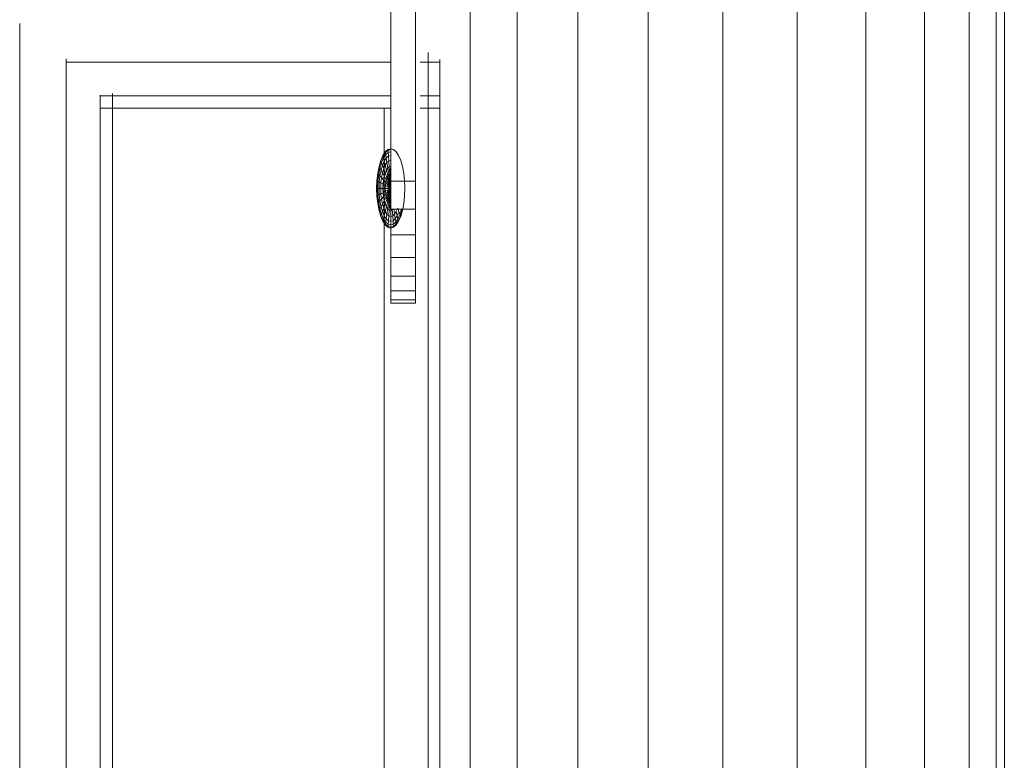
# Model space of a CAD drawing. Units: inches. Extents: x 9 to 14457, y 6 to 10223.
# Drawn here: x 12482 to 12616, y 7443 to 7544 of the extents above; entities that cross this region are included whole.
import ezdxf

# ---------------------------------------------------------------- set-up
doc = ezdxf.new("R2010")
doc.units = ezdxf.units.IN
doc.header["$MEASUREMENT"] = 0
doc.layers.add('平台柱子', color=7, linetype='Continuous', lineweight=9)

# ---------------------------------------------------------------- blocks, each defined once
blk = doc.blocks.new('9021_DWG-663792-South')
at = {"lineweight": 9}
for p, q in [((35984.24, 1673.43), (35984.24, 1621.24)), ((35984.24, 1673.43), (35984.24, 1606.27)), ((35984.24, 1673.43), (35984.24, 1608.24)), ((35987.59, 1673.43), (35987.59, 1621.24)), ((35933.48, 1642.81), (35933.48, 769.26)), ((35939.84, 769.26), (35939.84, 1637.99)), ((35984.24, 1637.52), (35939.84, 1637.52)), ((35990.92, 1637.52), (35988.22, 1637.52)), ((35944.49, 769.26), (35944.49, 1633)), ((35946.19, 769.26), (35946.19, 1633.25)), ((35984.24, 1632.91), (35944.49, 1632.91)), ((35990.92, 1632.91), (35988.22, 1632.91)), ((35984.24, 1631.22), (35944.49, 1631.22)), ((35983.3, 841.46), (35983.3, 1631.22)), ((35990.92, 1631.22), (35988.22, 1631.22)), ((35983.47, 1625.26), (35983.14, 1624.76)), ((35983.49, 1625.17), (35983.16, 1624.68)), ((35983.49, 1625.17), (35983.16, 1624.68)), ((35983.53, 1624.88), (35983.22, 1624.42)), ((35983.53, 1624.88), (35983.22, 1624.42)), ((35983.83, 1625.57), (35983.47, 1625.26)), ((35983.49, 1625.17), (35983.47, 1625.26)), ((35983.47, 1625.26), (35983.49, 1625.17)), ((35983.84, 1625.47), (35983.49, 1625.17)), ((35983.84, 1625.47), (35983.49, 1625.17)), ((35983.53, 1624.88), (35983.49, 1625.17)), ((35983.49, 1625.17), (35983.53, 1624.88)), ((35983.86, 1625.17), (35983.53, 1624.88)), ((35983.86, 1625.17), (35983.53, 1624.88)), ((35983.6, 1624.42), (35983.53, 1624.88)), ((35983.53, 1624.88), (35983.6, 1624.42)), ((35983.83, 1625.57), (35984.21, 1625.68)), ((35983.84, 1625.47), (35983.83, 1625.57)), ((35983.83, 1625.57), (35983.84, 1625.47)), ((35983.84, 1625.47), (35984.21, 1625.57)), ((35983.84, 1625.47), (35984.21, 1625.57)), ((35983.86, 1625.17), (35983.84, 1625.47)), ((35983.84, 1625.47), (35983.86, 1625.17)), ((35983.86, 1625.17), (35984.21, 1625.26)), ((35983.86, 1625.17), (35984.21, 1625.26)), ((35983.9, 1624.68), (35983.86, 1625.17)), ((35983.86, 1625.17), (35983.9, 1624.68)), ((35984.21, 1625.68), (35984.59, 1625.57)), ((35984.95, 1625.26), (35984.59, 1625.57)), ((35985.28, 1624.76), (35984.95, 1625.26)), ((35982.85, 1624.09), (35982.61, 1623.27)), ((35982.87, 1624.02), (35982.64, 1623.21)), ((35982.87, 1624.02), (35982.64, 1623.21)), ((35982.95, 1623.8), (35982.73, 1623.04)), ((35982.95, 1623.8), (35982.73, 1623.04)), ((35983.14, 1624.76), (35982.85, 1624.09)), ((35982.87, 1624.02), (35982.85, 1624.09)), ((35982.85, 1624.09), (35982.87, 1624.02)), ((35983.16, 1624.68), (35982.87, 1624.02)), ((35983.16, 1624.68), (35982.87, 1624.02)), ((35982.95, 1623.8), (35982.87, 1624.02)), ((35982.87, 1624.02), (35982.95, 1623.8)), ((35983.22, 1624.42), (35982.95, 1623.8)), ((35983.22, 1624.42), (35982.95, 1623.8)), ((35983.08, 1623.44), (35982.95, 1623.8)), ((35982.95, 1623.8), (35983.08, 1623.44)), ((35983.32, 1624), (35983.08, 1623.44)), ((35983.32, 1624), (35983.08, 1623.44)), ((35983.16, 1624.68), (35983.14, 1624.76)), ((35983.14, 1624.76), (35983.16, 1624.68)), ((35983.22, 1624.42), (35983.16, 1624.68)), ((35983.16, 1624.68), (35983.22, 1624.42)), ((35983.32, 1624), (35983.22, 1624.42)), ((35983.22, 1624.42), (35983.32, 1624)), ((35983.6, 1624.42), (35983.32, 1624)), ((35983.6, 1624.42), (35983.32, 1624)), ((35983.45, 1623.44), (35983.32, 1624)), ((35983.32, 1624), (35983.45, 1623.44)), ((35983.69, 1623.8), (35983.45, 1623.44)), ((35983.69, 1623.8), (35983.45, 1623.44)), ((35983.9, 1624.68), (35983.6, 1624.42)), ((35983.9, 1624.68), (35983.6, 1624.42)), ((35983.69, 1623.8), (35983.6, 1624.42)), ((35983.6, 1624.42), (35983.69, 1623.8)), ((35983.94, 1624.02), (35983.69, 1623.8)), ((35983.94, 1624.02), (35983.69, 1623.8)), ((35983.8, 1623.04), (35983.69, 1623.8)), ((35983.69, 1623.8), (35983.8, 1623.04)), ((35983.9, 1624.68), (35984.21, 1624.76)), ((35983.9, 1624.68), (35984.21, 1624.76)), ((35983.94, 1624.02), (35983.9, 1624.68)), ((35983.9, 1624.68), (35983.94, 1624.02)), ((35983.94, 1624.02), (35984.21, 1624.09)), ((35983.94, 1624.02), (35984.21, 1624.09)), ((35984, 1623.21), (35983.94, 1624.02)), ((35983.94, 1624.02), (35984, 1623.21)), ((35985.57, 1624.09), (35985.28, 1624.76)), ((35985.81, 1623.27), (35985.57, 1624.09)), ((35982.43, 1622.33), (35982.32, 1621.32)), ((35982.46, 1622.29), (35982.36, 1621.3)), ((35982.46, 1622.29), (35982.36, 1621.3)), ((35982.61, 1623.27), (35982.43, 1622.33)), ((35982.46, 1622.29), (35982.43, 1622.33)), ((35982.43, 1622.33), (35982.46, 1622.29)), ((35982.64, 1623.21), (35982.46, 1622.29)), ((35982.64, 1623.21), (35982.46, 1622.29)), ((35982.57, 1622.17), (35982.46, 1622.29)), ((35982.46, 1622.29), (35982.57, 1622.17)), ((35982.73, 1623.04), (35982.57, 1622.17)), ((35982.73, 1623.04), (35982.57, 1622.17)), ((35982.64, 1623.21), (35982.61, 1623.27)), ((35982.61, 1623.27), (35982.64, 1623.21)), ((35982.73, 1623.04), (35982.64, 1623.21)), ((35982.64, 1623.21), (35982.73, 1623.04)), ((35982.88, 1622.76), (35982.73, 1623.04)), ((35982.73, 1623.04), (35982.88, 1622.76)), ((35982.88, 1622.76), (35982.73, 1621.98)), ((35982.88, 1622.76), (35982.73, 1621.98)), ((35983.08, 1623.44), (35982.88, 1622.76)), ((35983.08, 1623.44), (35982.88, 1622.76)), ((35983.08, 1622.39), (35982.88, 1622.76)), ((35982.88, 1622.76), (35983.08, 1622.39)), ((35983.08, 1622.39), (35982.95, 1621.73)), ((35983.08, 1622.39), (35982.95, 1621.73)), ((35983.25, 1622.97), (35983.08, 1623.44)), ((35983.08, 1623.44), (35983.25, 1622.97)), ((35983.25, 1622.97), (35983.08, 1622.39)), ((35983.25, 1622.97), (35983.08, 1622.39)), ((35983.32, 1621.93), (35983.08, 1622.39)), ((35983.08, 1622.39), (35983.32, 1621.93)), ((35983.45, 1623.44), (35983.25, 1622.97)), ((35983.45, 1623.44), (35983.25, 1622.97)), ((35983.45, 1622.39), (35983.25, 1622.97)), ((35983.25, 1622.97), (35983.45, 1622.39)), ((35983.45, 1622.39), (35983.32, 1621.93)), ((35983.45, 1622.39), (35983.32, 1621.93)), ((35983.62, 1622.76), (35983.45, 1623.44)), ((35983.45, 1623.44), (35983.62, 1622.76)), ((35983.62, 1622.76), (35983.45, 1622.39)), ((35983.62, 1622.76), (35983.45, 1622.39)), ((35983.69, 1621.73), (35983.45, 1622.39)), ((35983.45, 1622.39), (35983.69, 1621.73)), ((35983.8, 1623.04), (35983.62, 1622.76)), ((35983.8, 1623.04), (35983.62, 1622.76)), ((35983.8, 1621.98), (35983.62, 1622.76)), ((35983.62, 1622.76), (35983.8, 1621.98)), ((35984, 1623.21), (35983.8, 1623.04)), ((35984, 1623.21), (35983.8, 1623.04)), ((35983.93, 1622.17), (35983.8, 1623.04)), ((35983.8, 1623.04), (35983.93, 1622.17)), ((35984.07, 1622.29), (35983.93, 1622.17)), ((35984.07, 1622.29), (35983.93, 1622.17)), ((35984, 1623.21), (35984.21, 1623.27)), ((35984, 1623.21), (35984.21, 1623.27)), ((35984.07, 1622.29), (35984, 1623.21)), ((35984, 1623.21), (35984.07, 1622.29)), ((35984.07, 1622.29), (35984.21, 1623.27)), ((35984.07, 1621.24), (35984.07, 1622.29)), ((35984.07, 1622.29), (35984.14, 1621.3)), ((35985.99, 1622.33), (35985.81, 1623.27)), ((35986.1, 1621.32), (35985.99, 1622.33)), ((35982.32, 1621.32), (35982.28, 1620.26)), ((35982.36, 1621.3), (35982.32, 1621.32)), ((35982.32, 1621.32), (35982.36, 1621.3)), ((35982.36, 1621.3), (35982.32, 1620.26)), ((35982.36, 1621.3), (35982.32, 1620.26)), ((35982.46, 1621.24), (35982.36, 1621.3)), ((35982.36, 1621.3), (35982.46, 1621.24)), ((35982.46, 1621.24), (35982.43, 1620.26)), ((35982.46, 1621.24), (35982.43, 1620.26)), ((35982.57, 1622.17), (35982.46, 1621.24)), ((35982.57, 1622.17), (35982.46, 1621.24)), ((35982.64, 1621.14), (35982.46, 1621.24)), ((35982.46, 1621.24), (35982.64, 1621.14)), ((35982.73, 1621.98), (35982.57, 1622.17)), ((35982.57, 1622.17), (35982.73, 1621.98)), ((35982.64, 1621.14), (35982.61, 1620.26)), ((35982.64, 1621.14), (35982.61, 1620.26)), ((35982.73, 1621.98), (35982.64, 1621.14)), ((35982.73, 1621.98), (35982.64, 1621.14)), ((35982.87, 1621.01), (35982.64, 1621.14)), ((35982.64, 1621.14), (35982.87, 1621.01)), ((35982.95, 1621.73), (35982.73, 1621.98)), ((35982.73, 1621.98), (35982.95, 1621.73)), ((35982.87, 1621.01), (35982.85, 1620.26)), ((35982.87, 1621.01), (35982.85, 1620.26)), ((35982.95, 1621.73), (35982.87, 1621.01)), ((35982.95, 1621.73), (35982.87, 1621.01)), ((35983.16, 1620.85), (35982.87, 1621.01)), ((35982.87, 1621.01), (35983.16, 1620.85)), ((35983.22, 1621.41), (35982.95, 1621.73)), ((35982.95, 1621.73), (35983.22, 1621.41)), ((35983.16, 1620.85), (35983.14, 1620.26)), ((35983.16, 1620.85), (35983.14, 1620.26)), ((35983.22, 1621.41), (35983.16, 1620.85)), ((35983.22, 1621.41), (35983.16, 1620.85)), ((35983.49, 1620.66), (35983.16, 1620.85)), ((35983.16, 1620.85), (35983.49, 1620.66)), ((35983.32, 1621.93), (35983.22, 1621.41)), ((35983.32, 1621.93), (35983.22, 1621.41)), ((35983.53, 1621.05), (35983.22, 1621.41)), ((35983.22, 1621.41), (35983.53, 1621.05)), ((35983.6, 1621.41), (35983.32, 1621.93)), ((35983.32, 1621.93), (35983.6, 1621.41)), ((35983.53, 1621.05), (35983.49, 1620.66)), ((35983.53, 1621.05), (35983.49, 1620.66)), ((35983.6, 1621.41), (35983.53, 1621.05)), ((35983.6, 1621.41), (35983.53, 1621.05)), ((35983.86, 1620.66), (35983.53, 1621.05)), ((35983.53, 1621.05), (35983.86, 1620.66)), ((35983.69, 1621.73), (35983.6, 1621.41)), ((35983.69, 1621.73), (35983.6, 1621.41)), ((35983.9, 1620.85), (35983.6, 1621.41)), ((35983.6, 1621.41), (35983.9, 1620.85)), ((35983.8, 1621.98), (35983.69, 1621.73)), ((35983.8, 1621.98), (35983.69, 1621.73)), ((35983.94, 1621.01), (35983.69, 1621.73)), ((35983.69, 1621.73), (35984, 1621.14)), ((35983.93, 1622.17), (35983.8, 1621.98)), ((35983.93, 1622.17), (35983.8, 1621.98)), ((35983.94, 1621.01), (35983.8, 1621.98)), ((35983.8, 1621.98), (35984, 1621.14)), ((35983.9, 1620.85), (35983.86, 1620.66)), ((35983.9, 1620.85), (35983.86, 1620.66)), ((35984, 1621.14), (35983.9, 1620.85)), ((35983.94, 1621.01), (35983.9, 1620.85)), ((35984.21, 1620.26), (35983.9, 1620.85)), ((35983.9, 1620.85), (35984.21, 1620.26)), ((35983.93, 1622.17), (35984.14, 1621.3)), ((35984.07, 1621.24), (35983.93, 1622.17)), ((35984.07, 1621.24), (35983.94, 1621.01)), ((35984.21, 1620.26), (35983.94, 1621.01)), ((35984.14, 1621.3), (35984, 1621.14)), ((35984, 1621.14), (35984.21, 1620.26)), ((35984.21, 1621.32), (35984.07, 1621.24)), ((35984.21, 1620.26), (35984.07, 1621.24)), ((35984.14, 1621.3), (35984.21, 1620.26)), ((35984.24, 1621.24), (35984.24, 1617.42)), ((35984.24, 1621.24), (35987.59, 1621.24)), ((35986.14, 1620.26), (35986.1, 1621.32)), ((35987.59, 1621.24), (35987.59, 1617.42)), ((35982.28, 1620.26), (35982.32, 1619.2)), ((35982.32, 1620.26), (35982.28, 1620.26)), ((35982.28, 1620.26), (35982.32, 1620.26)), ((35982.43, 1620.26), (35982.32, 1620.26)), ((35982.32, 1620.26), (35982.36, 1619.22)), ((35982.32, 1620.26), (35982.36, 1619.22)), ((35982.32, 1620.26), (35982.43, 1620.26)), ((35982.61, 1620.26), (35982.43, 1620.26)), ((35982.43, 1620.26), (35982.46, 1619.28)), ((35982.43, 1620.26), (35982.46, 1619.28)), ((35982.43, 1620.26), (35982.61, 1620.26)), ((35982.85, 1620.26), (35982.61, 1620.26)), ((35982.61, 1620.26), (35982.64, 1619.38)), ((35982.61, 1620.26), (35982.64, 1619.38)), ((35982.61, 1620.26), (35982.85, 1620.26)), ((35982.87, 1619.51), (35982.64, 1619.38)), ((35982.64, 1619.38), (35982.87, 1619.51)), ((35983.14, 1620.26), (35982.85, 1620.26)), ((35982.85, 1620.26), (35982.87, 1619.51)), ((35982.85, 1620.26), (35982.87, 1619.51)), ((35982.85, 1620.26), (35983.14, 1620.26)), ((35983.16, 1619.67), (35982.87, 1619.51)), ((35982.87, 1619.51), (35983.16, 1619.67)), ((35982.87, 1619.51), (35982.95, 1618.79)), ((35982.87, 1619.51), (35982.95, 1618.79)), ((35983.47, 1620.26), (35983.14, 1620.26)), ((35983.14, 1620.26), (35983.16, 1619.67)), ((35983.14, 1620.26), (35983.16, 1619.67)), ((35983.14, 1620.26), (35983.47, 1620.26)), ((35983.49, 1619.86), (35983.16, 1619.67)), ((35983.16, 1619.67), (35983.49, 1619.86)), ((35983.16, 1619.67), (35983.22, 1619.11)), ((35983.16, 1619.67), (35983.22, 1619.11)), ((35983.49, 1620.66), (35983.47, 1620.26)), ((35983.49, 1620.66), (35983.47, 1620.26)), ((35983.83, 1620.26), (35983.47, 1620.26)), ((35983.47, 1620.26), (35983.49, 1619.86)), ((35983.47, 1620.26), (35983.49, 1619.86)), ((35983.47, 1620.26), (35983.83, 1620.26)), ((35983.84, 1620.47), (35983.49, 1620.66)), ((35983.49, 1620.66), (35983.84, 1620.47)), ((35983.84, 1620.05), (35983.49, 1619.86)), ((35983.49, 1619.86), (35983.84, 1620.05)), ((35983.49, 1619.86), (35983.53, 1619.47)), ((35983.49, 1619.86), (35983.53, 1619.47)), ((35983.86, 1619.86), (35983.53, 1619.47)), ((35983.53, 1619.47), (35983.86, 1619.86)), ((35983.9, 1619.67), (35983.6, 1619.11)), ((35983.6, 1619.11), (35983.9, 1619.67)), ((35983.94, 1619.51), (35983.69, 1618.79)), ((35983.69, 1618.79), (35983.94, 1619.51)), ((35983.8, 1618.54), (35983.94, 1619.51)), ((35983.84, 1620.47), (35983.83, 1620.26)), ((35983.84, 1620.47), (35983.83, 1620.26)), ((35984.21, 1620.26), (35983.83, 1620.26)), ((35983.83, 1620.26), (35983.84, 1620.05)), ((35983.83, 1620.26), (35983.84, 1620.05)), ((35983.83, 1620.26), (35984.21, 1620.26)), ((35983.86, 1620.66), (35983.84, 1620.47)), ((35983.86, 1620.66), (35983.84, 1620.47)), ((35984.21, 1620.26), (35983.84, 1620.47)), ((35983.84, 1620.47), (35984.21, 1620.26)), ((35984.21, 1620.26), (35983.84, 1620.05)), ((35983.84, 1620.05), (35984.21, 1620.26)), ((35983.84, 1620.05), (35983.86, 1619.86)), ((35983.84, 1620.05), (35983.86, 1619.86)), ((35984.21, 1620.26), (35983.86, 1620.66)), ((35983.86, 1620.66), (35984.21, 1620.26)), ((35984.21, 1620.26), (35983.86, 1619.86)), ((35983.86, 1619.86), (35984.21, 1620.26)), ((35983.86, 1619.86), (35983.9, 1619.67)), ((35983.86, 1619.86), (35983.9, 1619.67)), ((35984.21, 1620.26), (35983.9, 1619.67)), ((35983.9, 1619.67), (35984.21, 1620.26)), ((35983.9, 1619.67), (35983.94, 1619.51)), ((35983.9, 1619.67), (35983.94, 1619.51)), ((35984.21, 1620.26), (35983.94, 1619.51)), ((35983.94, 1619.51), (35984.21, 1620.26)), ((35983.94, 1619.51), (35984.07, 1619.28)), ((35983.94, 1619.51), (35984.07, 1619.28)), ((35984.21, 1620.26), (35984.07, 1619.28)), ((35984.07, 1619.28), (35984.21, 1620.26)), ((35986.1, 1619.2), (35986.14, 1620.26)), ((35982.36, 1619.22), (35982.32, 1619.2)), ((35982.32, 1619.2), (35982.36, 1619.22)), ((35982.32, 1619.2), (35982.43, 1618.19)), ((35982.46, 1619.28), (35982.36, 1619.22)), ((35982.36, 1619.22), (35982.46, 1619.28)), ((35982.36, 1619.22), (35982.46, 1618.23)), ((35982.36, 1619.22), (35982.46, 1618.23)), ((35982.46, 1618.23), (35982.43, 1618.19)), ((35982.43, 1618.19), (35982.46, 1618.23)), ((35982.43, 1618.19), (35982.61, 1617.25)), ((35982.64, 1619.38), (35982.46, 1619.28)), ((35982.46, 1619.28), (35982.64, 1619.38)), ((35982.46, 1619.28), (35982.57, 1618.34)), ((35982.46, 1619.28), (35982.57, 1618.34)), ((35982.57, 1618.34), (35982.46, 1618.23)), ((35982.46, 1618.23), (35982.57, 1618.34)), ((35982.46, 1618.23), (35982.64, 1617.31)), ((35982.46, 1618.23), (35982.64, 1617.31)), ((35982.73, 1618.54), (35982.57, 1618.34)), ((35982.57, 1618.34), (35982.73, 1618.54)), ((35982.57, 1618.34), (35982.73, 1617.48)), ((35982.57, 1618.34), (35982.73, 1617.48)), ((35982.64, 1619.38), (35982.73, 1618.54)), ((35982.64, 1619.38), (35982.73, 1618.54)), ((35982.95, 1618.79), (35982.73, 1618.54)), ((35982.73, 1618.54), (35982.95, 1618.79)), ((35982.73, 1618.54), (35982.88, 1617.76)), ((35982.73, 1618.54), (35982.88, 1617.76)), ((35983.22, 1619.11), (35982.95, 1618.79)), ((35982.95, 1618.79), (35983.22, 1619.11)), ((35982.95, 1618.79), (35983.08, 1618.13)), ((35982.95, 1618.79), (35983.08, 1618.13)), ((35983.32, 1618.59), (35983.08, 1618.13)), ((35983.08, 1618.13), (35983.32, 1618.59)), ((35983.53, 1619.47), (35983.22, 1619.11)), ((35983.22, 1619.11), (35983.53, 1619.47)), ((35983.22, 1619.11), (35983.32, 1618.59)), ((35983.22, 1619.11), (35983.32, 1618.59)), ((35983.6, 1619.11), (35983.32, 1618.59)), ((35983.32, 1618.59), (35983.6, 1619.11)), ((35983.32, 1618.59), (35983.45, 1618.13)), ((35983.32, 1618.59), (35983.45, 1618.13)), ((35983.69, 1618.79), (35983.45, 1618.13)), ((35983.45, 1618.13), (35983.69, 1618.79)), ((35983.53, 1619.47), (35983.6, 1619.11)), ((35983.53, 1619.47), (35983.6, 1619.11)), ((35983.6, 1619.11), (35983.69, 1618.79)), ((35983.6, 1619.11), (35983.69, 1618.79)), ((35983.8, 1618.54), (35983.62, 1617.76)), ((35983.62, 1617.76), (35983.8, 1618.54)), ((35983.69, 1618.79), (35983.8, 1618.54)), ((35983.69, 1618.79), (35983.8, 1618.54)), ((35984.07, 1619.28), (35983.8, 1618.54)), ((35983.8, 1618.54), (35983.93, 1618.34)), ((35983.8, 1618.54), (35983.93, 1618.34)), ((35983.93, 1618.34), (35983.8, 1617.48)), ((35983.8, 1617.48), (35983.93, 1618.34)), ((35984.07, 1619.28), (35983.93, 1618.34)), ((35983.93, 1618.34), (35984.07, 1619.28)), ((35983.93, 1618.34), (35984.07, 1618.23)), ((35983.93, 1618.34), (35984.07, 1618.23)), ((35984.07, 1618.23), (35984, 1617.31)), ((35984, 1617.31), (35984.07, 1618.23)), ((35984.07, 1618.23), (35984.07, 1619.28)), ((35984.07, 1619.28), (35984.21, 1619.2)), ((35984.07, 1619.28), (35984.21, 1619.2)), ((35984.21, 1619.2), (35984.07, 1618.23)), ((35984.21, 1617.25), (35984.07, 1618.23)), ((35985.81, 1617.25), (35985.99, 1618.19)), ((35985.99, 1618.19), (35986.1, 1619.2)), ((35982.64, 1617.31), (35982.61, 1617.25)), ((35982.61, 1617.25), (35982.64, 1617.31)), ((35982.61, 1617.25), (35982.85, 1616.43)), ((35982.73, 1617.48), (35982.64, 1617.31)), ((35982.64, 1617.31), (35982.73, 1617.48)), ((35982.64, 1617.31), (35982.87, 1616.5)), ((35982.64, 1617.31), (35982.87, 1616.5)), ((35982.88, 1617.76), (35982.73, 1617.48)), ((35982.73, 1617.48), (35982.88, 1617.76)), ((35982.73, 1617.48), (35982.95, 1616.72)), ((35982.73, 1617.48), (35982.95, 1616.72)), ((35983.08, 1618.13), (35982.88, 1617.76)), ((35982.88, 1617.76), (35983.08, 1618.13)), ((35982.88, 1617.76), (35983.08, 1617.08)), ((35982.88, 1617.76), (35983.08, 1617.08)), ((35983.08, 1617.08), (35982.95, 1616.72)), ((35982.95, 1616.72), (35983.08, 1617.08)), ((35983.08, 1618.13), (35983.25, 1617.55)), ((35983.08, 1618.13), (35983.25, 1617.55)), ((35983.25, 1617.55), (35983.08, 1617.08)), ((35983.08, 1617.08), (35983.25, 1617.55)), ((35983.08, 1617.08), (35983.32, 1616.52)), ((35983.08, 1617.08), (35983.32, 1616.52)), ((35983.45, 1618.13), (35983.25, 1617.55)), ((35983.25, 1617.55), (35983.45, 1618.13)), ((35983.25, 1617.55), (35983.45, 1617.08)), ((35983.25, 1617.55), (35983.45, 1617.08)), ((35983.45, 1617.08), (35983.32, 1616.52)), ((35983.32, 1616.52), (35983.45, 1617.08)), ((35983.45, 1618.13), (35983.62, 1617.76)), ((35983.45, 1618.13), (35983.62, 1617.76)), ((35983.62, 1617.76), (35983.45, 1617.08)), ((35983.45, 1617.08), (35983.62, 1617.76)), ((35983.45, 1617.08), (35983.69, 1616.72)), ((35983.45, 1617.08), (35983.69, 1616.72)), ((35983.62, 1617.76), (35983.8, 1617.48)), ((35983.62, 1617.76), (35983.8, 1617.48)), ((35983.8, 1617.48), (35983.69, 1616.72)), ((35983.69, 1616.72), (35983.8, 1617.48)), ((35983.8, 1617.48), (35984, 1617.31)), ((35983.8, 1617.48), (35984, 1617.31)), ((35984, 1617.31), (35983.94, 1616.5)), ((35983.94, 1616.5), (35984, 1617.31)), ((35984, 1617.31), (35984.21, 1617.25)), ((35984, 1617.31), (35984.21, 1617.25)), ((35984.21, 1617.25), (35984.42, 1617.31)), ((35984.21, 1617.25), (35984.42, 1617.31)), ((35984.21, 1617.25), (35984.21, 1616.43)), ((35984.21, 1616.43), (35984.21, 1617.25)), ((35984.24, 1617.42), (35984.24, 1613.91)), ((35984.24, 1613.91), (35984.24, 1617.42)), ((35984.24, 1617.42), (35987.59, 1617.42)), ((35984.42, 1617.31), (35984.48, 1616.5)), ((35984.48, 1616.5), (35984.42, 1617.31)), ((35984.62, 1617.48), (35984.73, 1616.72)), ((35984.73, 1616.72), (35984.62, 1617.48)), ((35984.73, 1616.72), (35984.97, 1617.08)), ((35984.73, 1616.72), (35984.97, 1617.08)), ((35984.97, 1617.08), (35985.17, 1617.55)), ((35984.97, 1617.08), (35985.17, 1617.55)), ((35984.97, 1617.08), (35985.1, 1616.52)), ((35985.1, 1616.52), (35984.97, 1617.08)), ((35985.1, 1616.52), (35985.34, 1617.08)), ((35985.1, 1616.52), (35985.34, 1617.08)), ((35985.17, 1617.55), (35985.34, 1617.08)), ((35985.34, 1617.08), (35985.17, 1617.55)), ((35985.34, 1617.08), (35985.47, 1616.72)), ((35985.47, 1616.72), (35985.34, 1617.08)), ((35985.47, 1616.72), (35985.69, 1617.48)), ((35985.47, 1616.72), (35985.69, 1617.48)), ((35985.55, 1616.5), (35985.78, 1617.31)), ((35985.55, 1616.5), (35985.78, 1617.31)), ((35985.57, 1616.43), (35985.81, 1617.25)), ((35985.78, 1617.31), (35985.81, 1617.25)), ((35985.81, 1617.25), (35985.78, 1617.31)), ((35987.59, 1617.42), (35987.59, 1613.91)), ((35987.59, 1613.91), (35987.59, 1617.42)), ((35982.87, 1616.5), (35982.85, 1616.43)), ((35982.85, 1616.43), (35982.87, 1616.5)), ((35982.85, 1616.43), (35983.14, 1615.76)), ((35982.95, 1616.72), (35982.87, 1616.5)), ((35982.87, 1616.5), (35982.95, 1616.72)), ((35982.87, 1616.5), (35983.16, 1615.84)), ((35982.87, 1616.5), (35983.16, 1615.84)), ((35982.95, 1616.72), (35983.22, 1616.1)), ((35982.95, 1616.72), (35983.22, 1616.1)), ((35983.16, 1615.84), (35983.14, 1615.76)), ((35983.14, 1615.76), (35983.16, 1615.84)), ((35983.14, 1615.76), (35983.47, 1615.26)), ((35983.22, 1616.1), (35983.16, 1615.84)), ((35983.16, 1615.84), (35983.22, 1616.1)), ((35983.16, 1615.84), (35983.49, 1615.35)), ((35983.16, 1615.84), (35983.49, 1615.35)), ((35983.32, 1616.52), (35983.22, 1616.1)), ((35983.22, 1616.1), (35983.32, 1616.52)), ((35983.22, 1616.1), (35983.53, 1615.64)), ((35983.22, 1616.1), (35983.53, 1615.64)), ((35983.32, 1616.52), (35983.6, 1616.1)), ((35983.32, 1616.52), (35983.6, 1616.1)), ((35983.53, 1615.64), (35983.49, 1615.35)), ((35983.49, 1615.35), (35983.53, 1615.64)), ((35983.6, 1616.1), (35983.53, 1615.64)), ((35983.53, 1615.64), (35983.6, 1616.1)), ((35983.53, 1615.64), (35983.86, 1615.35)), ((35983.53, 1615.64), (35983.86, 1615.35)), ((35983.69, 1616.72), (35983.6, 1616.1)), ((35983.6, 1616.1), (35983.69, 1616.72)), ((35983.6, 1616.1), (35983.9, 1615.84)), ((35983.6, 1616.1), (35983.9, 1615.84)), ((35983.69, 1616.72), (35983.94, 1616.5)), ((35983.69, 1616.72), (35983.94, 1616.5)), ((35983.9, 1615.84), (35983.86, 1615.35)), ((35983.86, 1615.35), (35983.9, 1615.84)), ((35983.94, 1616.5), (35983.9, 1615.84)), ((35983.9, 1615.84), (35983.94, 1616.5)), ((35983.9, 1615.84), (35984.21, 1615.76)), ((35983.9, 1615.84), (35984.21, 1615.76)), ((35983.94, 1616.5), (35984.21, 1616.43)), ((35983.94, 1616.5), (35984.21, 1616.43)), ((35984.21, 1616.43), (35984.48, 1616.5)), ((35984.21, 1616.43), (35984.48, 1616.5)), ((35984.21, 1616.43), (35984.21, 1615.76)), ((35984.21, 1615.76), (35984.21, 1616.43)), ((35984.21, 1615.76), (35984.52, 1615.84)), ((35984.21, 1615.76), (35984.52, 1615.84)), ((35984.21, 1615.76), (35984.21, 1615.26)), ((35984.21, 1615.26), (35984.21, 1615.76)), ((35984.48, 1616.5), (35984.73, 1616.72)), ((35984.48, 1616.5), (35984.73, 1616.72)), ((35984.48, 1616.5), (35984.52, 1615.84)), ((35984.52, 1615.84), (35984.48, 1616.5)), ((35984.52, 1615.84), (35984.82, 1616.1)), ((35984.52, 1615.84), (35984.82, 1616.1)), ((35984.52, 1615.84), (35984.56, 1615.35)), ((35984.56, 1615.35), (35984.52, 1615.84)), ((35984.56, 1615.35), (35984.89, 1615.64)), ((35984.56, 1615.35), (35984.89, 1615.64)), ((35984.73, 1616.72), (35984.82, 1616.1)), ((35984.82, 1616.1), (35984.73, 1616.72)), ((35984.82, 1616.1), (35985.1, 1616.52)), ((35984.82, 1616.1), (35985.1, 1616.52)), ((35984.82, 1616.1), (35984.89, 1615.64)), ((35984.89, 1615.64), (35984.82, 1616.1)), ((35984.89, 1615.64), (35985.2, 1616.1)), ((35984.89, 1615.64), (35985.2, 1616.1)), ((35984.89, 1615.64), (35984.93, 1615.35)), ((35984.93, 1615.35), (35984.89, 1615.64)), ((35984.93, 1615.35), (35985.26, 1615.84)), ((35984.93, 1615.35), (35985.26, 1615.84)), ((35984.95, 1615.26), (35985.28, 1615.76)), ((35985.1, 1616.52), (35985.2, 1616.1)), ((35985.2, 1616.1), (35985.1, 1616.52)), ((35985.2, 1616.1), (35985.47, 1616.72)), ((35985.2, 1616.1), (35985.47, 1616.72)), ((35985.2, 1616.1), (35985.26, 1615.84)), ((35985.26, 1615.84), (35985.2, 1616.1)), ((35985.26, 1615.84), (35985.55, 1616.5)), ((35985.26, 1615.84), (35985.55, 1616.5)), ((35985.26, 1615.84), (35985.28, 1615.76)), ((35985.28, 1615.76), (35985.26, 1615.84)), ((35985.28, 1615.76), (35985.57, 1616.43)), ((35985.47, 1616.72), (35985.55, 1616.5)), ((35985.55, 1616.5), (35985.47, 1616.72)), ((35985.55, 1616.5), (35985.57, 1616.43)), ((35985.57, 1616.43), (35985.55, 1616.5)), ((35983.49, 1615.35), (35983.47, 1615.26)), ((35983.47, 1615.26), (35983.49, 1615.35)), ((35983.47, 1615.26), (35983.83, 1614.95)), ((35983.49, 1615.35), (35983.84, 1615.05)), ((35983.49, 1615.35), (35983.84, 1615.05)), ((35983.84, 1615.05), (35983.83, 1614.95)), ((35983.83, 1614.95), (35983.84, 1615.05)), ((35983.83, 1614.95), (35984.21, 1614.84)), ((35983.86, 1615.35), (35983.84, 1615.05)), ((35983.84, 1615.05), (35983.86, 1615.35)), ((35983.84, 1615.05), (35984.21, 1614.95)), ((35983.84, 1615.05), (35984.21, 1614.95)), ((35983.86, 1615.35), (35984.21, 1615.26)), ((35983.86, 1615.35), (35984.21, 1615.26)), ((35984.21, 1615.26), (35984.56, 1615.35)), ((35984.21, 1615.26), (35984.56, 1615.35)), ((35984.21, 1615.26), (35984.21, 1614.95)), ((35984.21, 1614.95), (35984.21, 1615.26)), ((35984.21, 1614.95), (35984.58, 1615.05)), ((35984.21, 1614.95), (35984.58, 1615.05)), ((35984.21, 1614.84), (35984.59, 1614.95)), ((35984.21, 1614.95), (35984.21, 1614.84)), ((35984.21, 1614.84), (35984.21, 1614.95)), ((35984.56, 1615.35), (35984.58, 1615.05)), ((35984.58, 1615.05), (35984.56, 1615.35)), ((35984.58, 1615.05), (35984.93, 1615.35)), ((35984.58, 1615.05), (35984.93, 1615.35)), ((35984.58, 1615.05), (35984.59, 1614.95)), ((35984.59, 1614.95), (35984.58, 1615.05)), ((35984.59, 1614.95), (35984.95, 1615.26)), ((35984.93, 1615.35), (35984.95, 1615.26)), ((35984.95, 1615.26), (35984.93, 1615.35)), ((35984.24, 1613.91), (35984.24, 1610.82)), ((35984.24, 1610.82), (35984.24, 1613.91)), ((35984.24, 1613.91), (35987.59, 1613.91)), ((35984.24, 1613.91), (35987.59, 1613.91)), ((35987.59, 1613.91), (35987.59, 1610.82)), ((35987.59, 1610.82), (35987.59, 1613.91)), ((35984.24, 1610.82), (35984.24, 1608.24)), ((35984.24, 1608.24), (35984.24, 1610.82)), ((35984.24, 1610.82), (35987.59, 1610.82)), ((35984.24, 1610.82), (35987.59, 1610.82)), ((35987.59, 1610.82), (35987.59, 1608.24)), ((35987.59, 1608.24), (35987.59, 1610.82)), ((35984.24, 1608.24), (35984.24, 1606.27)), ((35984.24, 1608.24), (35987.59, 1608.24)), ((35984.24, 1606.27), (35984.24, 1608.24)), ((35984.24, 1608.24), (35987.59, 1608.24)), ((35987.59, 1608.24), (35987.59, 1606.27)), ((35987.59, 1606.27), (35987.59, 1608.24)), ((35984.24, 1606.27), (35984.24, 1605.01)), ((35984.24, 1605.01), (35984.24, 1606.27)), ((35984.24, 1606.27), (35987.59, 1606.27)), ((35984.24, 1606.27), (35987.59, 1606.27)), ((35987.59, 1606.27), (35987.59, 1605.01)), ((35987.59, 1605.01), (35987.59, 1606.27)), ((35984.24, 1605.01), (35984.24, 1604.57)), ((35984.24, 1604.57), (35984.24, 1605.01)), ((35984.24, 1605.01), (35987.59, 1605.01)), ((35984.24, 1605.01), (35987.59, 1605.01)), ((35987.59, 1605.01), (35987.59, 1604.57)), ((35987.59, 1604.57), (35987.59, 1605.01)), ((35984.24, 1604.57), (35987.59, 1604.57)), ((35984.24, 1604.57), (35987.59, 1604.57))]:
    blk.add_line(p, q, dxfattribs=at)
at = {"layer": '平台柱子'}
for p, q in [((35995.07, 2619.03), (35995.07, 0.22)), ((36001.51, 2619.03), (36001.51, 0.22)), ((36009.81, 2619.03), (36009.81, 0.22)), ((36019.4, 2619.03), (36019.4, 0.22)), ((36029.62, 2619.03), (36029.62, 0.22)), ((36039.79, 2619.03), (36039.79, 0.22)), ((36049.19, 2619.03), (36049.19, 0.22)), ((36057.21, 2619.03), (36057.21, 0.22)), ((36063.28, 2619.03), (36063.28, 0.22)), ((36067, 2619.03), (36067, 0.22)), ((36068.11, 2619.03), (36068.1, 0.22)), ((35989.34, 1638.84), (35989.34, 0.22)), ((35990.92, 1637.88), (35990.92, 0.22))]:
    blk.add_line(p, q, dxfattribs=at)

msp = doc.modelspace()

# ---------------------------------------------------------------- block references
at = {"lineweight": 9}
msp.add_blockref('9021_DWG-663792-South', (-23451.66, 5900.55), dxfattribs=at)

doc.saveas('drawing.dxf')
